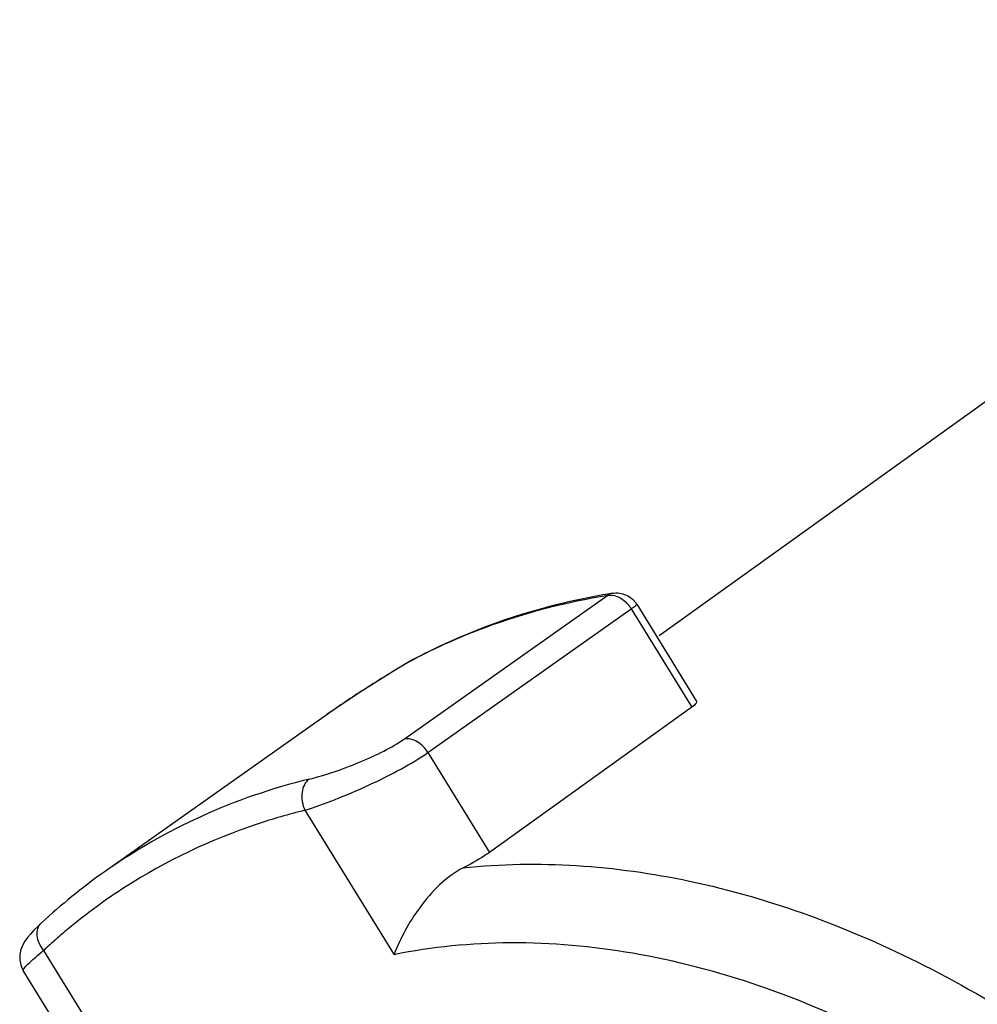
# Model space of a CAD drawing. Units: millimetres. Extents: x 0 to 297, y 0 to 210.
# Drawn here: x 93 to 97, y 20 to 24 of the extents above; entities that cross this region are included whole.
import ezdxf

# ---------------------------------------------------------------- set-up
doc = ezdxf.new("R2010")
doc.units = ezdxf.units.MM
doc.header["$LTSCALE"] = 16.335
doc.layers.add('_26_DATUM_AXIS', color=7, linetype='CONTINUOUS')

msp = doc.modelspace()

# ---------------------------------------------------------------- linework, layer by layer
at = {"layer": '_26_DATUM_AXIS', "color": 7}
for p, q in [((95.9087, 21.3065), (99.5062, 23.8858)), ((95.815, 21.4371), (96.0645, 21.0333)), ((96.0467, 21.0065), (95.1985, 20.398)), ((94.5177, 20.9751), (93.5837, 20.3155)), ((93.5174, 19.4614), (93.2446, 19.9029))]:
    msp.add_line(p, q, dxfattribs=at)
at = {"layer": '_26_DATUM_AXIS', "color": 9}
for p, q in [((94.8419, 20.8732), (95.6943, 21.4751)), ((95.7139, 21.4833), (95.7137, 21.4833)), ((94.9401, 20.8162), (95.7925, 21.4181)), ((95.7925, 21.4181), (96.0467, 21.0065)), ((94.8779, 21.2048), (94.8834, 21.2082)), ((94.8804, 21.2065), (94.8779, 21.2048)), ((94.9401, 20.8162), (95.1985, 20.398)), ((94.4247, 20.5743), (94.7985, 19.9692)), ((93.7044, 19.3823), (93.3306, 19.9874))]:
    msp.add_line(p, q, dxfattribs=at)
at = {"layer": '_26_DATUM_AXIS', "color": 7}
for points in [[(94.8804, 21.2065), (94.8036, 21.1614), (94.656, 21.069), (94.5174, 20.9749)], [(93.3202, 20.1014), (93.3067, 20.0886), (93.2895, 20.0714), (93.2749, 20.0558), (93.2624, 20.0409), (93.2516, 20.0261), (93.2423, 20.0103), (93.2344, 19.9914), (93.2298, 19.9697), (93.2298, 19.9457), (93.2357, 19.9211), (93.2446, 19.9029)]]:
    msp.add_lwpolyline(points, dxfattribs=at)
at = {"layer": '_26_DATUM_AXIS', "color": 9}
for centre, radius, start, end in [((95.674, 21.3453), 0.139, 38.3939, 45.1734), ((95.6723, 21.3438), 0.1413, 31.7266, 38.438), ((96.0521, 18.9879), 2.5086, 114.2962, 117.9083), ((97.1393, 17.261), 4.5462, 119.8299, 122.2332), ((97.1293, 17.2767), 4.5276, 122.8429, 125.2279), ((97.1347, 17.2685), 4.5374, 122.2338, 122.8435), ((94.9757, 18.2215), 2.4135, 122.6652, 129.7569), ((94.9844, 18.2111), 2.4271, 129.7573, 131.3469), ((94.9905, 18.2043), 2.4362, 131.3471, 132.9498)]:
    msp.add_arc(centre, radius, start, end, dxfattribs=at)
at = {"layer": '_26_DATUM_AXIS', "color": 7}
msp.add_arc((95.0402, 18.2539), 2.5242, 125.2416, 132.9534, dxfattribs=at)
for points, knots in [([(95.714, 21.4833), (95.6404, 21.4714), (95.3537, 21.4139), (95.0759, 21.3102), (94.8834, 21.2081)], [0, 0, 0, 0, 0.254809, 1, 1, 1, 1]), ([(95.7138, 21.4833), (95.7329, 21.4864), (95.7739, 21.4812), (95.8047, 21.4536), (95.8149, 21.4371)], [0, 0, 0, 0, 0.499684, 1, 1, 1, 1]), ([(96.0645, 21.0333), (96.0654, 21.0318), (96.0662, 21.0258), (96.0589, 21.016), (96.0515, 21.01), (96.0467, 21.0065)], [0, 0, 0, 0, 0.153351, 0.482668, 1, 1, 1, 1]), ([(95.1985, 20.398), (95.1907, 20.3924), (95.1554, 20.3685), (95.1178, 20.348), (95.0882, 20.3332)], [0, 0, 0, 0, 0.224574, 1, 1, 1, 1]), ([(95.0882, 20.3332), (95.0516, 20.3149), (94.9847, 20.2634), (94.8821, 20.1432), (94.8248, 20.0392), (94.7985, 19.9692)], [0, 0, 0, 0, 0.259496, 0.526132, 1, 1, 1, 1])]:
    msp.add_open_spline(points, degree=3, knots=knots, dxfattribs=at)
at = {"layer": '_26_DATUM_AXIS', "color": 9}
for points, knots in [([(95.0199, 21.2744), (95.0727, 21.2982), (95.2901, 21.3876), (95.5196, 21.4469), (95.6943, 21.4751)], [0, 0, 0, 0, 0.2466, 1, 1, 1, 1]), ([(95.6943, 21.4751), (95.7006, 21.4761), (95.7295, 21.476), (95.7563, 21.4595), (95.772, 21.4439)], [0, 0, 0, 0, 0.223612, 1, 1, 1, 1]), ([(95.7925, 21.4181), (95.7958, 21.4205), (95.8016, 21.4246), (95.8092, 21.4305), (95.8128, 21.4339), (95.8154, 21.4365), (95.815, 21.4371)], [0, 0, 0, 0, 0.416844, 0.729575, 0.924079, 1, 1, 1, 1]), ([(94.4422, 20.7046), (94.5128, 20.7221), (94.619, 20.759), (94.7515, 20.8182), (94.8148, 20.854), (94.8419, 20.8732)], [0, 0, 0, 0, 0.501037, 0.770979, 1, 1, 1, 1]), ([(94.9401, 20.8162), (94.9289, 20.8344), (94.9009, 20.864), (94.8597, 20.8761), (94.8419, 20.8732)], [0, 0, 0, 0, 0.542629, 1, 1, 1, 1]), ([(94.4247, 20.5743), (94.4667, 20.5874), (94.5566, 20.6201), (94.6918, 20.6776), (94.8229, 20.7426), (94.9046, 20.7911), (94.9401, 20.8162)], [0, 0, 0, 0, 0.23167, 0.501993, 0.771534, 1, 1, 1, 1]), ([(94.4422, 20.7046), (94.2877, 20.6664), (93.9873, 20.5634), (93.7114, 20.4057), (93.5837, 20.3155)], [0, 0, 0, 0, 0.504375, 1, 1, 1, 1]), ([(94.4422, 20.7046), (94.4252, 20.6927), (94.4053, 20.6445), (94.4143, 20.5974), (94.4247, 20.5743)], [0, 0, 0, 0, 0.449865, 1, 1, 1, 1]), ([(94.4247, 20.5743), (94.3573, 20.5576), (94.0949, 20.4817), (93.8446, 20.3632), (93.6731, 20.2533)], [0, 0, 0, 0, 0.254007, 1, 1, 1, 1]), ([(95.0882, 20.3332), (95.4029, 20.3668), (96.0792, 20.3172), (97.0657, 19.9486), (98.0053, 19.3184), (98.5508, 18.7606), (98.7998, 18.4519)], [0, 0, 0, 0, 0.219908, 0.462029, 0.724393, 1, 1, 1, 1]), ([(93.3306, 19.9874), (93.3162, 20.0051), (93.3007, 20.0366), (93.3037, 20.0788), (93.3138, 20.0954), (93.3202, 20.1014)], [0, 0, 0, 0, 0.551875, 0.787753, 1, 1, 1, 1]), ([(98.7246, 17.9685), (98.4749, 18.3167), (97.9118, 18.9451), (97.0601, 19.5402), (96.3406, 19.8491), (95.8112, 19.9879), (95.2942, 20.0345), (94.9583, 20.0019), (94.7985, 19.9692)], [0, 0, 0, 0, 0.277485, 0.541429, 0.665441, 0.783074, 0.894356, 1, 1, 1, 1]), ([(93.2446, 19.9029), (93.244, 19.9038), (93.2452, 19.9075), (93.2514, 19.9161), (93.2675, 19.9329), (93.295, 19.9578), (93.3176, 19.9768), (93.3306, 19.9874)], [0, 0, 0, 0, 0.026564, 0.079807, 0.275094, 0.585612, 1, 1, 1, 1])]:
    msp.add_open_spline(points, degree=3, knots=knots, dxfattribs=at)
msp.add_open_spline([(95.7137, 21.4832), (95.7068, 21.4821), (95.7, 21.4792), (95.6943, 21.4751)], degree=3, dxfattribs=at)

doc.saveas('drawing.dxf')
